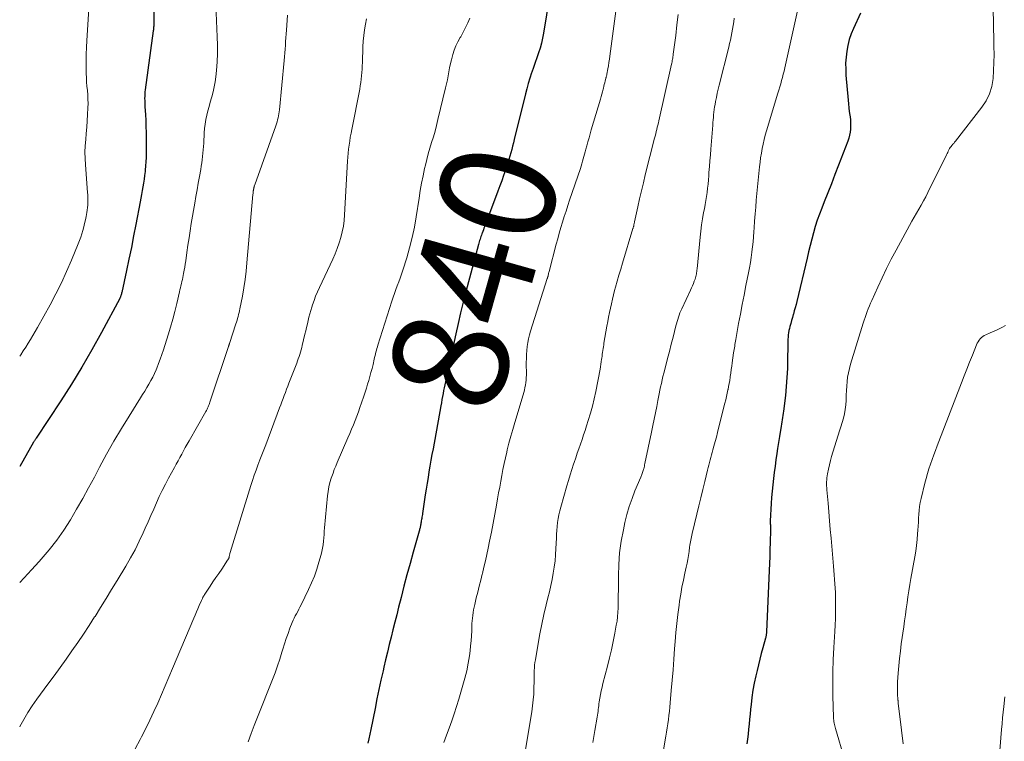
# Model space of a CAD drawing. Units: feet. Extents: x 1985000 to 1990042, y 545000 to 550000.
# Drawn here: x 1985000 to 1985171, y 549160 to 549285 of the extents above; entities that cross this region are included whole.
import ezdxf
from ezdxf.enums import TextEntityAlignment as Align

# ---------------------------------------------------------------- set-up
doc = ezdxf.new("R2010")
doc.units = ezdxf.units.FT
doc.header["$LTSCALE"] = 100
doc.header["$MEASUREMENT"] = 0
for name, color, linetype, lineweight in [('CONTOUR INDEX', 32, 'Continuous', 25), ('CONTOUR INDEX LABEL', 7, 'Continuous', 15), ('CONTOUR INTERMEDIATE', 40, 'Continuous', 15)]:
    doc.layers.add(name, color=color, linetype=linetype, lineweight=lineweight)
doc.styles.add('slant', font='romans.shx', dxfattribs={"oblique": 14.999978})

msp = doc.modelspace()

# ---------------------------------------------------------------- linework, layer by layer
at = {"layer": 'CONTOUR INDEX', "flags": 128}
for points, elevation in [([(1985023.13, 549296.2), (1985023.32, 549285.14), (1985023.32, 549284.93), (1985023.32, 549284.71), (1985023.31, 549284.49), (1985023.3, 549284.27), (1985023.28, 549284.06), (1985023.26, 549283.84), (1985023.23, 549283.62), (1985023.21, 549283.41), (1985021.82, 549273.19), (1985021.78, 549272.82), (1985021.74, 549272.44), (1985021.73, 549272.07), (1985021.72, 549271.7), (1985021.73, 549271.32), (1985021.74, 549270.95), (1985021.75, 549270.58), (1985021.77, 549270.2), (1985021.85, 549268.88), (1985021.9, 549267.84), (1985021.94, 549266.81), (1985021.96, 549265.77), (1985021.97, 549264.73), (1985021.98, 549262.16), (1985021.97, 549261.42), (1985021.94, 549260.69), (1985021.89, 549259.95), (1985021.82, 549259.21), (1985021.8, 549258.96), (1985021.72, 549258.3), (1985021.63, 549257.64), (1985021.52, 549256.98), (1985021.41, 549256.33), (1985021.29, 549255.67), (1985021.17, 549255.01), (1985021.05, 549254.36), (1985020.92, 549253.7), (1985020.19, 549249.78), (1985019.8, 549247.78), (1985019.41, 549245.77), (1985018.99, 549243.77), (1985018.56, 549241.77), (1985017.73, 549237.96), (1985017.71, 549237.87), (1985017.69, 549237.78), (1985017.67, 549237.69), (1985017.65, 549237.61), (1985017.63, 549237.52), (1985017.6, 549237.43), (1985017.57, 549237.35), (1985017.54, 549237.26), (1985017.51, 549237.16), (1985017.47, 549237.07), (1985017.43, 549236.99), (1985017.38, 549236.9), (1985014.2, 549230.98), (1985012.53, 549227.96), (1985010.8, 549224.98), (1985008.99, 549222.04), (1985007.13, 549219.13), (1985002.85, 549212.63), (1985002.8, 549212.54), (1985002.74, 549212.45), (1985002.68, 549212.36), (1985002.62, 549212.27), (1985002.57, 549212.18), (1985002.51, 549212.09), (1985002.46, 549212), (1985002.4, 549211.91), (1985000, 549207.73)], 860), ([(1985092.1, 549289.45), (1985091.04, 549283.02), (1985090.87, 549282.15), (1985090.68, 549281.29), (1985090.44, 549280.44), (1985090.17, 549279.6), (1985089.89, 549278.76), (1985089.6, 549277.93), (1985089.31, 549277.09), (1985089.01, 549276.26), (1985088.97, 549276.12), (1985088.67, 549275.21), (1985088.38, 549274.3), (1985088.13, 549273.38), (1985087.89, 549272.46), (1985085.97, 549264.56), (1985085.82, 549263.98), (1985085.67, 549263.39), (1985085.52, 549262.81), (1985085.36, 549262.22), (1985085.2, 549261.64), (1985085.03, 549261.06), (1985084.85, 549260.48), (1985084.66, 549259.91), (1985084.43, 549259.21), (1985084.12, 549258.3), (1985083.8, 549257.38), (1985083.47, 549256.47), (1985083.13, 549255.56), (1985080.8, 549249.39), (1985080.69, 549249.11), (1985080.59, 549248.83), (1985080.48, 549248.55), (1985080.38, 549248.26), (1985080.34, 549248.16), (1985080.26, 549247.93), (1985080.18, 549247.7), (1985080.1, 549247.47), (1985080.02, 549247.23), (1985079.94, 549247), (1985079.87, 549246.76), (1985079.8, 549246.53), (1985079.74, 549246.29), (1985077.56, 549238.08), (1985077.09, 549236.26), (1985076.64, 549234.43), (1985076.22, 549232.59), (1985075.81, 549230.75), (1985075.18, 549227.82), (1985075.1, 549227.44), (1985075.02, 549227.07), (1985074.94, 549226.69), (1985074.86, 549226.31), (1985074.78, 549225.93), (1985074.7, 549225.55), (1985074.62, 549225.17), (1985074.54, 549224.8), (1985074.01, 549222.44), (1985073.9, 549221.92), (1985073.79, 549221.4), (1985073.68, 549220.89), (1985073.58, 549220.37), (1985073.48, 549219.85), (1985073.38, 549219.33), (1985073.29, 549218.8), (1985073.19, 549218.28), (1985071.84, 549210.79), (1985071.66, 549209.79), (1985071.49, 549208.79), (1985071.31, 549207.79), (1985071.14, 549206.79), (1985070.98, 549205.79), (1985070.81, 549204.79), (1985070.66, 549203.78), (1985070.5, 549202.78), (1985070.02, 549199.55), (1985069.99, 549199.34), (1985069.95, 549199.12), (1985069.92, 549198.91), (1985069.88, 549198.69), (1985069.85, 549198.48), (1985069.81, 549198.26), (1985069.77, 549198.04), (1985069.74, 549197.83), (1985069.71, 549197.66), (1985069.68, 549197.51), (1985069.65, 549197.36), (1985069.62, 549197.22), (1985069.59, 549197.07), (1985069.56, 549196.92), (1985069.52, 549196.78), (1985069.49, 549196.63), (1985069.45, 549196.49), (1985068.4, 549192.83), (1985067.85, 549190.86), (1985067.31, 549188.88), (1985066.79, 549186.89), (1985066.28, 549184.91), (1985065.86, 549183.24), (1985065.53, 549181.94), (1985065.21, 549180.64), (1985064.88, 549179.34), (1985064.56, 549178.04), (1985064.24, 549176.74), (1985063.92, 549175.43), (1985063.61, 549174.13), (1985063.3, 549172.82), (1985063.15, 549172.19), (1985062.78, 549170.56), (1985062.43, 549168.93), (1985062.08, 549167.3), (1985061.76, 549165.67), (1985061.04, 549161.99), (1985060.87, 549161.19), (1985060.71, 549160.39), (1985060.52, 549159.59)], 840), ([(1985146.12, 549286.51), (1985144.92, 549283.86), (1985144.53, 549282.89), (1985144.19, 549281.91), (1985143.94, 549280.9), (1985143.75, 549279.88), (1985143.63, 549278.84), (1985143.56, 549277.8), (1985143.57, 549276.76), (1985143.62, 549275.72), (1985143.99, 549271.41), (1985144.05, 549270.74), (1985144.12, 549270.08), (1985144.2, 549269.41), (1985144.29, 549268.75), (1985144.33, 549268.48), (1985144.39, 549267.95), (1985144.42, 549267.42), (1985144.42, 549266.89), (1985144.4, 549266.35), (1985144.34, 549265.82), (1985144.25, 549265.3), (1985144.11, 549264.78), (1985143.94, 549264.28), (1985142.32, 549260.06), (1985141.7, 549258.47), (1985141.08, 549256.87), (1985140.46, 549255.28), (1985139.83, 549253.69), (1985139.41, 549252.63), (1985139, 549251.57), (1985138.63, 549250.5), (1985138.29, 549249.42), (1985137.97, 549248.33), (1985137.67, 549247.23), (1985137.39, 549246.14), (1985137.11, 549245.04), (1985136.85, 549243.93), (1985135.07, 549236.41), (1985134.94, 549235.85), (1985134.79, 549235.29), (1985134.64, 549234.74), (1985134.48, 549234.18), (1985134.47, 549234.13), (1985134.31, 549233.6), (1985134.17, 549233.08), (1985134.02, 549232.55), (1985133.88, 549232.02), (1985133.8, 549231.7), (1985133.71, 549231.33), (1985133.64, 549230.96), (1985133.59, 549230.58), (1985133.56, 549230.2), (1985133.53, 549229.83), (1985133.52, 549229.45), (1985133.51, 549229.07), (1985133.5, 549228.69), (1985133.48, 549226.31), (1985133.44, 549224.74), (1985133.37, 549223.18), (1985133.24, 549221.61), (1985133.09, 549220.05), (1985132.77, 549217.34), (1985132.72, 549216.96), (1985132.67, 549216.58), (1985132.61, 549216.2), (1985132.54, 549215.83), (1985132.48, 549215.45), (1985132.41, 549215.07), (1985132.35, 549214.69), (1985132.28, 549214.31), (1985132.18, 549213.66), (1985132.06, 549212.95), (1985131.95, 549212.25), (1985131.84, 549211.54), (1985131.74, 549210.84), (1985131.61, 549209.95), (1985131.45, 549208.86), (1985131.3, 549207.78), (1985131.16, 549206.69), (1985131.02, 549205.61), (1985130.9, 549204.52), (1985130.79, 549203.43), (1985130.7, 549202.34), (1985130.63, 549201.25), (1985130.45, 549198.29), (1985130.45, 549198.21), (1985130.45, 549198.14), (1985130.45, 549198.07), (1985130.45, 549197.99), (1985130.45, 549197.92), (1985130.46, 549197.84), (1985130.46, 549197.77), (1985130.47, 549197.69), (1985130.48, 549197.61), (1985130.49, 549197.5), (1985130.49, 549197.39), (1985130.5, 549197.28), (1985130.51, 549197.17), (1985130.51, 549197.05), (1985130.51, 549196.94), (1985130.51, 549196.83), (1985130.51, 549196.72), (1985130.45, 549194.5), (1985130.41, 549193.28), (1985130.37, 549192.06), (1985130.33, 549190.84), (1985130.28, 549189.62), (1985129.81, 549178.99), (1985129.8, 549178.85), (1985129.79, 549178.7), (1985129.77, 549178.56), (1985129.75, 549178.42), (1985129.73, 549178.28), (1985129.7, 549178.13), (1985129.67, 549177.99), (1985129.64, 549177.85), (1985129.17, 549176.17), (1985128.9, 549175.19), (1985128.65, 549174.2), (1985128.4, 549173.22), (1985128.17, 549172.23), (1985127.96, 549171.31), (1985127.69, 549170.07), (1985127.46, 549168.82), (1985127.27, 549167.57), (1985127.12, 549166.31), (1985127.03, 549165.5), (1985126.94, 549164.64), (1985126.85, 549163.78), (1985126.77, 549162.92), (1985126.69, 549162.06), (1985126.6, 549161.2), (1985126.5, 549160.34), (1985126.38, 549159.48)], 820)]:
    msp.add_lwpolyline(points, dxfattribs=dict(at, elevation=elevation))
at = {"layer": 'CONTOUR INTERMEDIATE', "flags": 128}
for points, elevation in [([(1985012.15, 549289.18), (1985011.69, 549281.77), (1985011.63, 549280.56), (1985011.58, 549279.36), (1985011.57, 549278.16), (1985011.57, 549276.95), (1985011.58, 549276.04), (1985011.59, 549275.29), (1985011.63, 549274.54), (1985011.69, 549273.79), (1985011.76, 549273.05), (1985011.83, 549272.3), (1985011.87, 549271.55), (1985011.88, 549270.8), (1985011.86, 549270.05), (1985011.81, 549268.9), (1985011.75, 549267.8), (1985011.67, 549266.71), (1985011.58, 549265.61), (1985011.47, 549264.52), (1985011.39, 549263.43), (1985011.34, 549262.34), (1985011.36, 549261.24), (1985011.41, 549260.15), (1985011.8, 549255.36), (1985011.83, 549254.92), (1985011.85, 549254.48), (1985011.85, 549254.04), (1985011.85, 549253.59), (1985011.82, 549253.15), (1985011.78, 549252.71), (1985011.73, 549252.28), (1985011.65, 549251.84), (1985011.53, 549251.18), (1985011.41, 549250.57), (1985011.27, 549249.96), (1985011.13, 549249.35), (1985010.98, 549248.75), (1985010.81, 549248.15), (1985010.62, 549247.55), (1985010.41, 549246.97), (1985010.18, 549246.39), (1985009, 549243.57), (1985008.15, 549241.59), (1985007.25, 549239.64), (1985006.28, 549237.72), (1985005.27, 549235.82), (1985003.1, 549231.87), (1985002.7, 549231.18), (1985002.31, 549230.49), (1985001.89, 549229.81), (1985001.47, 549229.13), (1985001.04, 549228.47), (1985000.61, 549227.8), (1985000.17, 549227.14), (1985000, 549226.89)], 864), ([(1985034.1, 549287.97), (1985034.35, 549282.39), (1985034.39, 549280.93), (1985034.38, 549279.48), (1985034.31, 549278.02), (1985034.2, 549276.57), (1985034.08, 549275.43), (1985033.97, 549274.55), (1985033.83, 549273.69), (1985033.63, 549272.83), (1985033.4, 549271.98), (1985033.34, 549271.79), (1985033.13, 549271.04), (1985032.92, 549270.29), (1985032.72, 549269.53), (1985032.53, 549268.77), (1985032.37, 549268.01), (1985032.24, 549267.24), (1985032.15, 549266.47), (1985032.09, 549265.69), (1985031.99, 549263.91), (1985031.95, 549263.34), (1985031.91, 549262.76), (1985031.86, 549262.19), (1985031.8, 549261.62), (1985031.74, 549261.04), (1985031.66, 549260.47), (1985031.57, 549259.9), (1985031.47, 549259.34), (1985031.25, 549258.14), (1985031.03, 549256.98), (1985030.83, 549255.81), (1985030.62, 549254.65), (1985030.42, 549253.48), (1985029.83, 549249.97), (1985029.63, 549248.7), (1985029.43, 549247.44), (1985029.24, 549246.17), (1985029.06, 549244.9), (1985028.87, 549243.45), (1985028.79, 549242.9), (1985028.7, 549242.36), (1985028.6, 549241.82), (1985028.5, 549241.28), (1985028.42, 549240.93), (1985028.34, 549240.57), (1985028.27, 549240.21), (1985028.18, 549239.85), (1985028.1, 549239.5), (1985028.02, 549239.14), (1985027.93, 549238.79), (1985027.85, 549238.43), (1985027.77, 549238.07), (1985027.29, 549236.03), (1985026.96, 549234.66), (1985026.6, 549233.29), (1985026.22, 549231.93), (1985025.81, 549230.58), (1985024.99, 549228), (1985024.73, 549227.19), (1985024.44, 549226.39), (1985024.14, 549225.6), (1985023.82, 549224.81), (1985023.71, 549224.53), (1985023.42, 549223.89), (1985023.12, 549223.26), (1985022.8, 549222.64), (1985022.45, 549222.03), (1985022.1, 549221.43), (1985021.74, 549220.83), (1985021.37, 549220.23), (1985021, 549219.63), (1985019.01, 549216.48), (1985017.67, 549214.3), (1985016.36, 549212.09), (1985015.11, 549209.86), (1985013.89, 549207.6), (1985012.98, 549205.87), (1985011.98, 549204), (1985010.95, 549202.13), (1985009.89, 549200.28), (1985008.81, 549198.44), (1985007.66, 549196.65), (1985006.45, 549194.91), (1985005.14, 549193.24), (1985003.76, 549191.61), (1985003.38, 549191.18), (1985002.08, 549189.76), (1985000.76, 549188.35), (1985000, 549187.57)], 856), ([(1985046.57, 549286.18), (1985046.36, 549283.55), (1985046.31, 549282.89), (1985046.27, 549282.24), (1985046.23, 549281.58), (1985046.19, 549280.92), (1985046.15, 549280.26), (1985046.1, 549279.6), (1985046.05, 549278.94), (1985045.99, 549278.28), (1985045.15, 549269.7), (1985045.11, 549269.35), (1985045.06, 549269), (1985045, 549268.65), (1985044.93, 549268.3), (1985044.84, 549267.96), (1985044.75, 549267.62), (1985044.64, 549267.28), (1985044.53, 549266.94), (1985040.86, 549256.66), (1985040.83, 549256.58), (1985040.81, 549256.5), (1985040.78, 549256.42), (1985040.76, 549256.34), (1985040.74, 549256.26), (1985040.72, 549256.18), (1985040.7, 549256.1), (1985040.68, 549256.02), (1985040.67, 549255.99), (1985040.66, 549255.89), (1985040.64, 549255.8), (1985040.62, 549255.7), (1985040.61, 549255.6), (1985040.6, 549255.53), (1985040.59, 549255.4), (1985040.57, 549255.27), (1985040.56, 549255.14), (1985040.55, 549255), (1985039.5, 549243.12), (1985039.35, 549241.66), (1985039.17, 549240.21), (1985038.95, 549238.76), (1985038.7, 549237.32), (1985038.28, 549235.11), (1985038.21, 549234.78), (1985038.14, 549234.45), (1985038.06, 549234.12), (1985037.97, 549233.79), (1985037.87, 549233.46), (1985037.78, 549233.14), (1985037.68, 549232.82), (1985037.57, 549232.49), (1985036.46, 549229.07), (1985036.44, 549229.01), (1985036.42, 549228.95), (1985036.39, 549228.88), (1985036.37, 549228.82), (1985036.35, 549228.75), (1985036.33, 549228.69), (1985036.31, 549228.62), (1985036.28, 549228.56), (1985033.07, 549218.88), (1985033, 549218.67), (1985032.92, 549218.46), (1985032.84, 549218.26), (1985032.75, 549218.06), (1985032.66, 549217.86), (1985032.56, 549217.67), (1985032.46, 549217.47), (1985032.35, 549217.28), (1985029.44, 549212.18), (1985029.11, 549211.6), (1985028.79, 549211.02), (1985028.47, 549210.44), (1985028.16, 549209.86), (1985027.85, 549209.27), (1985027.53, 549208.69), (1985027.21, 549208.11), (1985026.9, 549207.53), (1985025.89, 549205.69), (1985025.32, 549204.63), (1985024.78, 549203.56), (1985024.26, 549202.48), (1985023.77, 549201.38), (1985023.29, 549200.28), (1985022.8, 549199.18), (1985022.32, 549198.08), (1985021.83, 549196.99), (1985021.48, 549196.19), (1985020.79, 549194.71), (1985020.06, 549193.25), (1985019.28, 549191.82), (1985018.46, 549190.41), (1985016.93, 549187.89), (1985015.98, 549186.33), (1985015.02, 549184.77), (1985014.06, 549183.21), (1985013.09, 549181.66), (1985013.03, 549181.57), (1985012.07, 549180.07), (1985011.1, 549178.58), (1985010.1, 549177.11), (1985009.08, 549175.66), (1985008.05, 549174.21), (1985007.01, 549172.76), (1985005.97, 549171.32), (1985004.92, 549169.89), (1985002.97, 549167.24), (1985002.17, 549166.11), (1985001.42, 549164.95), (1985000.71, 549163.75), (1985000.05, 549162.53), (1985000, 549162.44)], 852), ([(1985060.28, 549285.55), (1985060.08, 549284.59), (1985059.92, 549283.62), (1985059.8, 549282.64), (1985059.72, 549281.66), (1985059.67, 549280.68), (1985059.58, 549277.92), (1985059.55, 549277.34), (1985059.52, 549276.75), (1985059.48, 549276.17), (1985059.43, 549275.59), (1985059.37, 549275.01), (1985059.29, 549274.43), (1985059.2, 549273.85), (1985059.1, 549273.28), (1985057.72, 549266.3), (1985057.59, 549265.62), (1985057.47, 549264.93), (1985057.36, 549264.25), (1985057.26, 549263.56), (1985057.17, 549262.87), (1985057.09, 549262.18), (1985057.03, 549261.48), (1985056.99, 549260.79), (1985056.47, 549251.48), (1985056.39, 549250.48), (1985056.26, 549249.49), (1985056.06, 549248.51), (1985055.83, 549247.53), (1985055.53, 549246.57), (1985055.21, 549245.62), (1985054.84, 549244.68), (1985054.43, 549243.76), (1985052.09, 549238.82), (1985051.75, 549238.07), (1985051.44, 549237.32), (1985051.16, 549236.56), (1985050.9, 549235.79), (1985050.77, 549235.38), (1985050.6, 549234.8), (1985050.43, 549234.23), (1985050.28, 549233.64), (1985050.14, 549233.06), (1985050.01, 549232.48), (1985049.87, 549231.89), (1985049.73, 549231.31), (1985049.59, 549230.72), (1985049.12, 549228.76), (1985049.02, 549228.37), (1985048.92, 549227.98), (1985048.81, 549227.59), (1985048.69, 549227.2), (1985048.56, 549226.82), (1985048.43, 549226.43), (1985048.29, 549226.05), (1985048.15, 549225.67), (1985046.8, 549222.21), (1985046.59, 549221.67), (1985046.38, 549221.13), (1985046.18, 549220.59), (1985045.98, 549220.05), (1985045.78, 549219.5), (1985045.58, 549218.96), (1985045.38, 549218.42), (1985045.18, 549217.88), (1985042.77, 549211.49), (1985042.43, 549210.61), (1985042.1, 549209.73), (1985041.76, 549208.84), (1985041.42, 549207.96), (1985041.09, 549207.08), (1985040.77, 549206.19), (1985040.47, 549205.29), (1985040.18, 549204.39), (1985036.57, 549192.73), (1985036.53, 549192.61), (1985036.5, 549192.49), (1985036.48, 549192.38), (1985036.45, 549192.26), (1985036.43, 549192.14), (1985036.42, 549192.08), (1985036.41, 549192.02), (1985036.4, 549191.97), (1985036.39, 549191.91), (1985036.37, 549191.85), (1985036.35, 549191.79), (1985036.33, 549191.74), (1985036.3, 549191.68), (1985036.29, 549191.66), (1985036.25, 549191.59), (1985036.21, 549191.53), (1985036.17, 549191.46), (1985036.13, 549191.4), (1985035.11, 549189.88), (1985034.6, 549189.13), (1985034.1, 549188.39), (1985033.6, 549187.64), (1985033.1, 549186.89), (1985032.2, 549185.54), (1985032.15, 549185.46), (1985032.1, 549185.38), (1985032.05, 549185.3), (1985032, 549185.22), (1985031.95, 549185.14), (1985031.91, 549185.05), (1985031.86, 549184.97), (1985031.82, 549184.88), (1985031.8, 549184.85), (1985031.75, 549184.75), (1985031.71, 549184.64), (1985031.66, 549184.54), (1985031.61, 549184.44), (1985031.22, 549183.54), (1985030.98, 549182.99), (1985030.74, 549182.43), (1985030.5, 549181.88), (1985030.26, 549181.32), (1985026.58, 549172.59), (1985025.94, 549171.09), (1985025.3, 549169.59), (1985024.65, 549168.09), (1985024, 549166.59), (1985023.32, 549165.11), (1985022.63, 549163.63), (1985021.91, 549162.16), (1985021.17, 549160.71), (1985020.95, 549160.27), (1985020.09, 549158.61)], 848), ([(1985078.23, 549285.65), (1985077.88, 549284.82), (1985077.5, 549284.01), (1985077.08, 549283.21), (1985076.65, 549282.42), (1985076.56, 549282.26), (1985076.18, 549281.54), (1985075.83, 549280.81), (1985075.54, 549280.06), (1985075.28, 549279.3), (1985075.23, 549279.11), (1985075.04, 549278.42), (1985074.86, 549277.73), (1985074.72, 549277.03), (1985074.59, 549276.33), (1985074.47, 549275.62), (1985074.34, 549274.92), (1985074.2, 549274.22), (1985074.04, 549273.53), (1985072.7, 549268), (1985072.45, 549267), (1985072.19, 549266), (1985071.9, 549265.02), (1985071.6, 549264.03), (1985071.3, 549263.05), (1985071.02, 549262.06), (1985070.76, 549261.06), (1985070.52, 549260.06), (1985070.39, 549259.51), (1985070.12, 549258.23), (1985069.86, 549256.95), (1985069.63, 549255.66), (1985069.42, 549254.36), (1985068.93, 549251.12), (1985068.61, 549249.31), (1985068.24, 549247.52), (1985067.78, 549245.74), (1985067.27, 549243.97), (1985066.6, 549241.82), (1985066.38, 549241.14), (1985066.15, 549240.47), (1985065.9, 549239.8), (1985065.64, 549239.13), (1985065.39, 549238.47), (1985065.14, 549237.8), (1985064.91, 549237.13), (1985064.69, 549236.45), (1985062.28, 549228.81), (1985062.19, 549228.51), (1985062.1, 549228.21), (1985062.02, 549227.9), (1985061.93, 549227.6), (1985061.86, 549227.29), (1985061.78, 549226.98), (1985061.7, 549226.67), (1985061.63, 549226.37), (1985061.42, 549225.46), (1985061.24, 549224.77), (1985061.06, 549224.07), (1985060.88, 549223.37), (1985060.68, 549222.68), (1985060.47, 549221.99), (1985060.26, 549221.3), (1985060.04, 549220.62), (1985059.81, 549219.93), (1985059.42, 549218.77), (1985059.15, 549217.99), (1985058.88, 549217.23), (1985058.59, 549216.46), (1985058.3, 549215.7), (1985058, 549214.94), (1985057.7, 549214.18), (1985057.38, 549213.43), (1985057.06, 549212.68), (1985055.19, 549208.39), (1985054.93, 549207.79), (1985054.69, 549207.18), (1985054.46, 549206.57), (1985054.24, 549205.96), (1985054.15, 549205.69), (1985053.93, 549204.93), (1985053.73, 549204.17), (1985053.6, 549203.39), (1985053.5, 549202.61), (1985053, 549197.05), (1985052.95, 549196.46), (1985052.9, 549195.87), (1985052.85, 549195.29), (1985052.8, 549194.7), (1985052.73, 549194.11), (1985052.64, 549193.53), (1985052.52, 549192.96), (1985052.38, 549192.39), (1985052.02, 549191.06), (1985051.65, 549189.84), (1985051.24, 549188.64), (1985050.75, 549187.47), (1985050.22, 549186.31), (1985048.92, 549183.65), (1985048.72, 549183.26), (1985048.53, 549182.88), (1985048.32, 549182.5), (1985048.12, 549182.12), (1985047.91, 549181.74), (1985047.72, 549181.36), (1985047.54, 549180.97), (1985047.38, 549180.57), (1985046.98, 549179.59), (1985046.64, 549178.7), (1985046.32, 549177.8), (1985046.02, 549176.89), (1985045.74, 549175.97), (1985045.58, 549175.41), (1985045.21, 549174.22), (1985044.82, 549173.03), (1985044.4, 549171.85), (1985043.95, 549170.69), (1985041.31, 549164.12), (1985040.76, 549162.71), (1985040.22, 549161.29), (1985039.71, 549159.86)], 844), ([(1985103.6, 549286.88), (1985102.57, 549279.05), (1985102.49, 549278.5), (1985102.41, 549277.94), (1985102.32, 549277.38), (1985102.23, 549276.83), (1985102.07, 549275.91), (1985102.06, 549275.82), (1985102.04, 549275.72), (1985102.01, 549275.62), (1985101.99, 549275.53), (1985101.96, 549275.43), (1985101.94, 549275.34), (1985101.91, 549275.24), (1985101.89, 549275.15), (1985101.77, 549274.72), (1985101.69, 549274.42), (1985101.61, 549274.11), (1985101.53, 549273.8), (1985101.45, 549273.49), (1985101.39, 549273.27), (1985101.28, 549272.84), (1985101.17, 549272.42), (1985101.05, 549272), (1985100.93, 549271.58), (1985099.36, 549266.24), (1985099.16, 549265.54), (1985098.96, 549264.84), (1985098.77, 549264.13), (1985098.58, 549263.42), (1985098.42, 549262.85), (1985098.31, 549262.43), (1985098.2, 549262.01), (1985098.08, 549261.59), (1985097.96, 549261.17), (1985097.84, 549260.76), (1985097.72, 549260.34), (1985097.59, 549259.93), (1985097.45, 549259.51), (1985095.59, 549254), (1985095.27, 549253.05), (1985094.96, 549252.1), (1985094.65, 549251.14), (1985094.35, 549250.19), (1985094.06, 549249.23), (1985093.78, 549248.27), (1985093.51, 549247.31), (1985093.25, 549246.34), (1985092.01, 549241.59), (1985091.97, 549241.44), (1985091.93, 549241.29), (1985091.9, 549241.14), (1985091.87, 549240.99), (1985091.83, 549240.81), (1985091.81, 549240.75), (1985091.8, 549240.7), (1985091.79, 549240.64), (1985091.77, 549240.59), (1985091.75, 549240.53), (1985091.74, 549240.47), (1985091.72, 549240.42), (1985091.7, 549240.36), (1985088.78, 549231.24), (1985088.59, 549230.58), (1985088.43, 549229.91), (1985088.3, 549229.24), (1985088.21, 549228.55), (1985088.14, 549227.87), (1985088.09, 549227.18), (1985088.07, 549226.49), (1985088.06, 549225.8), (1985088.07, 549223.59), (1985088.06, 549223.15), (1985088.03, 549222.71), (1985087.98, 549222.28), (1985087.91, 549221.85), (1985087.83, 549221.42), (1985087.73, 549220.99), (1985087.62, 549220.57), (1985087.5, 549220.15), (1985086.04, 549215.33), (1985085.69, 549214.15), (1985085.36, 549212.97), (1985085.05, 549211.78), (1985084.76, 549210.59), (1985084.67, 549210.21), (1985084.43, 549209.2), (1985084.21, 549208.2), (1985084, 549207.19), (1985083.8, 549206.17), (1985083.61, 549205.16), (1985083.43, 549204.14), (1985083.24, 549203.13), (1985083.06, 549202.11), (1985082.87, 549201), (1985082.59, 549199.42), (1985082.29, 549197.85), (1985081.99, 549196.28), (1985081.68, 549194.71), (1985081.44, 549193.54), (1985081.2, 549192.43), (1985080.96, 549191.32), (1985080.7, 549190.22), (1985080.43, 549189.12), (1985080.39, 549188.97), (1985080.14, 549187.94), (1985079.88, 549186.91), (1985079.62, 549185.88), (1985079.36, 549184.85), (1985079.09, 549183.73), (1985078.98, 549183.26), (1985078.88, 549182.79), (1985078.81, 549182.31), (1985078.74, 549181.83), (1985078.69, 549181.35), (1985078.64, 549180.87), (1985078.61, 549180.39), (1985078.59, 549179.91), (1985078.57, 549179.14), (1985078.53, 549178.27), (1985078.47, 549177.41), (1985078.38, 549176.55), (1985078.28, 549175.68), (1985078.16, 549174.8), (1985077.95, 549173.5), (1985077.7, 549172.21), (1985077.39, 549170.94), (1985077.05, 549169.67), (1985076.33, 549167.28), (1985075.94, 549166.01), (1985075.53, 549164.74), (1985075.1, 549163.48), (1985074.64, 549162.23), (1985074.19, 549160.98), (1985073.73, 549159.73)], 836), ([(1985114.48, 549286.3), (1985114.25, 549284.46), (1985114.02, 549282.61), (1985113.6, 549279.37), (1985113.57, 549279.15), (1985113.54, 549278.93), (1985113.5, 549278.71), (1985113.47, 549278.49), (1985113.43, 549278.27), (1985113.39, 549278.05), (1985113.34, 549277.84), (1985113.3, 549277.62), (1985111.1, 549267.82), (1985111.01, 549267.44), (1985110.92, 549267.05), (1985110.83, 549266.67), (1985110.74, 549266.29), (1985110.64, 549265.91), (1985110.55, 549265.53), (1985110.45, 549265.15), (1985110.35, 549264.77), (1985108.74, 549258.42), (1985108.4, 549257.03), (1985108.06, 549255.63), (1985107.74, 549254.22), (1985107.43, 549252.82), (1985106.88, 549250.25), (1985106.85, 549250.12), (1985106.82, 549250), (1985106.8, 549249.87), (1985106.77, 549249.75), (1985106.75, 549249.65), (1985106.74, 549249.57), (1985106.72, 549249.5), (1985106.7, 549249.42), (1985106.68, 549249.35), (1985106.66, 549249.27), (1985106.64, 549249.2), (1985106.62, 549249.13), (1985106.6, 549249.05), (1985104.78, 549243.06), (1985104.46, 549242.02), (1985104.16, 549240.97), (1985103.86, 549239.93), (1985103.57, 549238.88), (1985103.41, 549238.3), (1985103.21, 549237.53), (1985103.02, 549236.77), (1985102.84, 549236), (1985102.68, 549235.23), (1985102.52, 549234.45), (1985102.37, 549233.68), (1985102.22, 549232.9), (1985102.08, 549232.12), (1985101.56, 549229.16), (1985101.51, 549228.84), (1985101.45, 549228.51), (1985101.4, 549228.19), (1985101.35, 549227.87), (1985101.3, 549227.54), (1985101.26, 549227.22), (1985101.22, 549226.89), (1985101.18, 549226.56), (1985101.15, 549226.35), (1985101.09, 549225.92), (1985101.03, 549225.49), (1985100.96, 549225.05), (1985100.88, 549224.63), (1985100.13, 549220.77), (1985099.85, 549219.49), (1985099.55, 549218.21), (1985099.2, 549216.95), (1985098.82, 549215.69), (1985098.54, 549214.8), (1985098.28, 549213.99), (1985098.01, 549213.19), (1985097.74, 549212.39), (1985097.46, 549211.6), (1985097.18, 549210.8), (1985096.91, 549210), (1985096.64, 549209.2), (1985096.38, 549208.4), (1985096.29, 549208.12), (1985095.99, 549207.18), (1985095.69, 549206.24), (1985095.4, 549205.29), (1985095.12, 549204.34), (1985094.05, 549200.66), (1985093.87, 549200), (1985093.72, 549199.33), (1985093.6, 549198.65), (1985093.5, 549197.97), (1985093.43, 549197.29), (1985093.37, 549196.61), (1985093.32, 549195.92), (1985093.29, 549195.23), (1985093.21, 549193.47), (1985093.15, 549192.38), (1985093.05, 549191.3), (1985092.91, 549190.22), (1985092.73, 549189.15), (1985092.53, 549188.08), (1985092.31, 549187.01), (1985092.07, 549185.94), (1985091.82, 549184.88), (1985091.52, 549183.66), (1985091.13, 549181.99), (1985090.76, 549180.31), (1985090.43, 549178.63), (1985090.12, 549176.94), (1985089.63, 549174.13), (1985089.56, 549173.66), (1985089.51, 549173.19), (1985089.47, 549172.72), (1985089.45, 549172.25), (1985089.45, 549171.77), (1985089.44, 549171.3), (1985089.43, 549170.83), (1985089.41, 549170.35), (1985089.38, 549169.21), (1985089.34, 549168.16), (1985089.26, 549167.12), (1985089.14, 549166.08), (1985088.99, 549165.05), (1985085.84, 549145.99)], 832), ([(1985124.21, 549285.63), (1985124.12, 549285), (1985124.02, 549284.36), (1985123.91, 549283.73), (1985123.8, 549283.1), (1985123.68, 549282.47), (1985123.55, 549281.84), (1985123.4, 549281.22), (1985123.25, 549280.6), (1985121.58, 549273.97), (1985121.41, 549273.27), (1985121.25, 549272.58), (1985121.1, 549271.87), (1985120.96, 549271.17), (1985120.87, 549270.65), (1985120.79, 549270.21), (1985120.72, 549269.76), (1985120.66, 549269.31), (1985120.61, 549268.85), (1985120.57, 549268.4), (1985120.53, 549267.95), (1985120.49, 549267.5), (1985120.46, 549267.04), (1985120.13, 549262.88), (1985120.05, 549261.86), (1985119.97, 549260.85), (1985119.89, 549259.83), (1985119.81, 549258.82), (1985119.76, 549258.23), (1985119.7, 549257.51), (1985119.64, 549256.79), (1985119.56, 549256.08), (1985119.47, 549255.36), (1985119.37, 549254.65), (1985119.26, 549253.94), (1985119.14, 549253.23), (1985119.01, 549252.52), (1985118.88, 549251.83), (1985118.7, 549250.77), (1985118.53, 549249.71), (1985118.39, 549248.64), (1985118.27, 549247.58), (1985117.74, 549242.09), (1985117.72, 549241.86), (1985117.69, 549241.63), (1985117.66, 549241.4), (1985117.63, 549241.17), (1985117.59, 549240.94), (1985117.54, 549240.71), (1985117.47, 549240.49), (1985117.4, 549240.27), (1985117.26, 549239.92), (1985117.1, 549239.53), (1985116.94, 549239.14), (1985116.77, 549238.76), (1985116.6, 549238.37), (1985115.08, 549235.11), (1985114.92, 549234.75), (1985114.77, 549234.39), (1985114.63, 549234.02), (1985114.51, 549233.65), (1985114.39, 549233.27), (1985114.27, 549232.9), (1985114.16, 549232.52), (1985114.06, 549232.14), (1985113.56, 549230.2), (1985113.24, 549228.96), (1985112.92, 549227.72), (1985112.6, 549226.48), (1985112.29, 549225.24), (1985111.96, 549223.93), (1985111.81, 549223.34), (1985111.67, 549222.75), (1985111.54, 549222.16), (1985111.41, 549221.56), (1985111.29, 549220.96), (1985111.17, 549220.36), (1985111.05, 549219.77), (1985110.94, 549219.17), (1985110.74, 549218.14), (1985110.52, 549217.03), (1985110.3, 549215.92), (1985110.07, 549214.81), (1985109.84, 549213.7), (1985108.68, 549208.23), (1985108.63, 549208), (1985108.58, 549207.77), (1985108.52, 549207.54), (1985108.47, 549207.31), (1985108.44, 549207.2), (1985108.39, 549207.03), (1985108.34, 549206.85), (1985108.28, 549206.68), (1985108.21, 549206.51), (1985108.15, 549206.34), (1985108.08, 549206.17), (1985108.01, 549206), (1985107.94, 549205.83), (1985106.95, 549203.48), (1985106.43, 549202.13), (1985105.95, 549200.75), (1985105.56, 549199.36), (1985105.21, 549197.95), (1985104.93, 549196.69), (1985104.57, 549194.71), (1985104.28, 549192.71), (1985104.13, 549190.7), (1985104.06, 549188.69), (1985104.06, 549186.16), (1985104.05, 549185.4), (1985104.05, 549184.64), (1985104.04, 549183.87), (1985104.02, 549183.11), (1985103.99, 549182.36), (1985103.93, 549181.6), (1985103.83, 549180.85), (1985103.7, 549180.1), (1985103.44, 549178.72), (1985103.16, 549177.29), (1985102.85, 549175.86), (1985102.51, 549174.43), (1985102.16, 549173.02), (1985101.38, 549170.01), (1985101.23, 549169.37), (1985101.08, 549168.72), (1985100.95, 549168.08), (1985100.84, 549167.43), (1985100.73, 549166.79), (1985100.68, 549166.46), (1985100.64, 549166.13), (1985100.6, 549165.8), (1985100.56, 549165.47), (1985100.52, 549165.14), (1985100.48, 549164.81), (1985100.43, 549164.48), (1985100.38, 549164.15), (1985099.98, 549161.83), (1985099.79, 549160.79), (1985099.6, 549159.76)], 828), ([(1985135.17, 549286.89), (1985132.98, 549277), (1985132.86, 549276.44), (1985132.72, 549275.89), (1985132.58, 549275.34), (1985132.43, 549274.78), (1985132.28, 549274.23), (1985132.12, 549273.69), (1985131.96, 549273.14), (1985131.79, 549272.59), (1985129.81, 549266.06), (1985129.59, 549265.29), (1985129.38, 549264.52), (1985129.21, 549263.74), (1985129.04, 549262.96), (1985128.91, 549262.18), (1985128.78, 549261.39), (1985128.68, 549260.59), (1985128.59, 549259.8), (1985128.04, 549254.02), (1985127.93, 549252.81), (1985127.83, 549251.6), (1985127.74, 549250.38), (1985127.66, 549249.17), (1985127.61, 549248.48), (1985127.55, 549247.61), (1985127.48, 549246.74), (1985127.38, 549245.87), (1985127.28, 549245), (1985127.27, 549244.94), (1985127.14, 549244.04), (1985127.01, 549243.15), (1985126.85, 549242.26), (1985126.68, 549241.37), (1985126.23, 549239.16), (1985125.9, 549237.51), (1985125.58, 549235.86), (1985125.27, 549234.2), (1985124.97, 549232.54), (1985124.48, 549229.81), (1985124.43, 549229.52), (1985124.38, 549229.23), (1985124.33, 549228.94), (1985124.28, 549228.65), (1985124.23, 549228.36), (1985124.18, 549228.07), (1985124.14, 549227.78), (1985124.09, 549227.48), (1985123.85, 549225.75), (1985123.76, 549225.15), (1985123.68, 549224.55), (1985123.59, 549223.95), (1985123.51, 549223.35), (1985123.49, 549223.21), (1985123.42, 549222.68), (1985123.33, 549222.15), (1985123.23, 549221.62), (1985123.13, 549221.09), (1985123.11, 549221.01), (1985122.99, 549220.44), (1985122.86, 549219.87), (1985122.73, 549219.3), (1985122.59, 549218.74), (1985121.49, 549214.38), (1985121.29, 549213.6), (1985121.09, 549212.82), (1985120.89, 549212.05), (1985120.68, 549211.27), (1985120.5, 549210.61), (1985120.38, 549210.16), (1985120.26, 549209.72), (1985120.14, 549209.28), (1985120.02, 549208.84), (1985119.9, 549208.4), (1985119.78, 549207.96), (1985119.67, 549207.51), (1985119.56, 549207.07), (1985119.08, 549205.12), (1985118.73, 549203.7), (1985118.38, 549202.28), (1985118.04, 549200.86), (1985117.7, 549199.44), (1985116.88, 549196.08), (1985116.82, 549195.78), (1985116.75, 549195.49), (1985116.69, 549195.19), (1985116.64, 549194.9), (1985116.59, 549194.6), (1985116.54, 549194.3), (1985116.49, 549194.01), (1985116.45, 549193.71), (1985116.34, 549192.93), (1985116.24, 549192.25), (1985116.13, 549191.57), (1985115.99, 549190.89), (1985115.85, 549190.21), (1985115.61, 549189.14), (1985115.36, 549187.93), (1985115.12, 549186.71), (1985114.9, 549185.49), (1985114.71, 549184.27), (1985114.61, 549183.58), (1985114.39, 549182.01), (1985114.2, 549180.43), (1985114.05, 549178.86), (1985113.92, 549177.28), (1985113.84, 549176.02), (1985113.71, 549174.21), (1985113.57, 549172.39), (1985113.42, 549170.58), (1985113.26, 549168.77), (1985113.07, 549166.61), (1985113, 549165.88), (1985112.92, 549165.16), (1985112.84, 549164.43), (1985112.75, 549163.71), (1985112.66, 549162.99), (1985112.55, 549162.27), (1985112.44, 549161.55), (1985112.31, 549160.84), (1985111.88, 549158.43)], 824), ([(1985169.23, 549286.7), (1985169.24, 549285.24), (1985169.27, 549283.77), (1985169.3, 549282.31), (1985169.34, 549280.84), (1985169.34, 549280.7), (1985169.36, 549279.31), (1985169.35, 549277.91), (1985169.29, 549276.52), (1985169.19, 549275.13), (1985168.96, 549273.78), (1985168.58, 549272.49), (1985167.98, 549271.29), (1985167.24, 549270.14), (1985162.66, 549264.25), (1985162.51, 549264.06), (1985162.36, 549263.88), (1985162.2, 549263.71), (1985162.04, 549263.53), (1985161.89, 549263.36), (1985161.75, 549263.17), (1985161.62, 549262.97), (1985161.52, 549262.76), (1985161.41, 549262.53), (1985161.3, 549262.31), (1985161.2, 549262.09), (1985161.09, 549261.87), (1985157.87, 549255.33), (1985157.5, 549254.6), (1985157.12, 549253.88), (1985156.71, 549253.16), (1985156.3, 549252.46), (1985155.88, 549251.75), (1985155.47, 549251.04), (1985155.07, 549250.33), (1985154.67, 549249.61), (1985152.33, 549245.34), (1985151.49, 549243.75), (1985150.67, 549242.15), (1985149.89, 549240.53), (1985149.14, 549238.9), (1985148.12, 549236.59), (1985147.9, 549236.1), (1985147.7, 549235.61), (1985147.5, 549235.12), (1985147.31, 549234.63), (1985147.12, 549234.13), (1985146.94, 549233.63), (1985146.77, 549233.12), (1985146.61, 549232.62), (1985144.41, 549225.5), (1985144.21, 549224.75), (1985144.04, 549224), (1985143.91, 549223.23), (1985143.82, 549222.46), (1985143.77, 549221.68), (1985143.72, 549220.9), (1985143.68, 549220.13), (1985143.66, 549219.35), (1985143.65, 549219.19), (1985143.6, 549218.41), (1985143.51, 549217.64), (1985143.36, 549216.88), (1985143.17, 549216.12), (1985142.94, 549215.37), (1985142.72, 549214.62), (1985142.49, 549213.88), (1985142.25, 549213.13), (1985141.33, 549210.2), (1985141.11, 549209.46), (1985140.91, 549208.73), (1985140.73, 549207.98), (1985140.57, 549207.24), (1985140.41, 549206.43), (1985140.35, 549206.08), (1985140.3, 549205.73), (1985140.27, 549205.38), (1985140.25, 549205.03), (1985140.25, 549204.68), (1985140.25, 549204.33), (1985140.27, 549203.98), (1985140.29, 549203.63), (1985140.5, 549201.31), (1985140.64, 549199.8), (1985140.77, 549198.29), (1985140.9, 549196.77), (1985141.03, 549195.26), (1985141.43, 549190.38), (1985141.5, 549189.61), (1985141.56, 549188.85), (1985141.62, 549188.08), (1985141.69, 549187.31), (1985141.74, 549186.55), (1985141.78, 549185.78), (1985141.8, 549185.01), (1985141.82, 549184.24), (1985141.82, 549183.52), (1985141.81, 549182.39), (1985141.79, 549181.26), (1985141.75, 549180.13), (1985141.69, 549179), (1985141.52, 549176.23), (1985141.41, 549174.13), (1985141.35, 549172.02), (1985141.34, 549169.92), (1985141.36, 549167.82), (1985141.46, 549164.1), (1985141.47, 549163.85), (1985141.49, 549163.61), (1985141.52, 549163.36), (1985141.56, 549163.12), (1985141.61, 549162.88), (1985141.66, 549162.64), (1985141.72, 549162.4), (1985141.79, 549162.16), (1985143.34, 549156.83)], 816), ([(1985171.35, 549232.23), (1985170.7, 549231.88), (1985170.04, 549231.55), (1985169.38, 549231.24), (1985168.71, 549230.94), (1985167.91, 549230.6), (1985167.65, 549230.46), (1985167.39, 549230.3), (1985167.17, 549230.11), (1985166.95, 549229.89), (1985166.77, 549229.65), (1985166.6, 549229.4), (1985166.45, 549229.14), (1985166.33, 549228.86), (1985165.59, 549227.04), (1985165.12, 549225.85), (1985164.64, 549224.65), (1985164.17, 549223.45), (1985163.71, 549222.25), (1985159.49, 549211.31), (1985159.19, 549210.51), (1985158.89, 549209.71), (1985158.6, 549208.9), (1985158.31, 549208.1), (1985158.03, 549207.29), (1985157.78, 549206.47), (1985157.55, 549205.65), (1985157.33, 549204.82), (1985156.68, 549202.13), (1985156.54, 549201.45), (1985156.42, 549200.77), (1985156.34, 549200.08), (1985156.29, 549199.4), (1985156.25, 549198.7), (1985156.21, 549198.01), (1985156.17, 549197.32), (1985156.12, 549196.63), (1985156.08, 549196), (1985155.99, 549195), (1985155.89, 549194), (1985155.75, 549193), (1985155.58, 549192.01), (1985154.9, 549188.22), (1985154.72, 549187.17), (1985154.55, 549186.12), (1985154.39, 549185.07), (1985154.23, 549184.02), (1985154.09, 549182.97), (1985153.94, 549181.91), (1985153.79, 549180.86), (1985153.65, 549179.81), (1985153.24, 549176.88), (1985153.08, 549175.6), (1985152.93, 549174.33), (1985152.8, 549173.05), (1985152.7, 549171.76), (1985152.59, 549170.28), (1985152.56, 549169.74), (1985152.55, 549169.19), (1985152.56, 549168.65), (1985152.59, 549168.11), (1985152.65, 549167.18), (1985152.66, 549167.1), (1985152.67, 549167.02), (1985152.68, 549166.94), (1985152.68, 549166.86), (1985152.69, 549166.78), (1985152.7, 549166.7), (1985152.71, 549166.62), (1985152.72, 549166.54), (1985153.29, 549161.89), (1985153.57, 549159.49)], 812), ([(1985171.21, 549167.69), (1985171.04, 549166), (1985170.94, 549165), (1985170.85, 549164), (1985170.76, 549163), (1985170.67, 549162.01), (1985169.88, 549152.49)], 808)]:
    msp.add_lwpolyline(points, dxfattribs=dict(at, elevation=elevation))

# ---------------------------------------------------------------- texts
at = {"layer": 'CONTOUR INDEX LABEL', "style": 'slant', "oblique": 15}
msp.add_text('840', height=20, rotation=74.2621, dxfattribs=at).set_placement((1985078.98, 549240.67, 840), align=Align.MIDDLE_CENTER)

doc.saveas('drawing.dxf')
